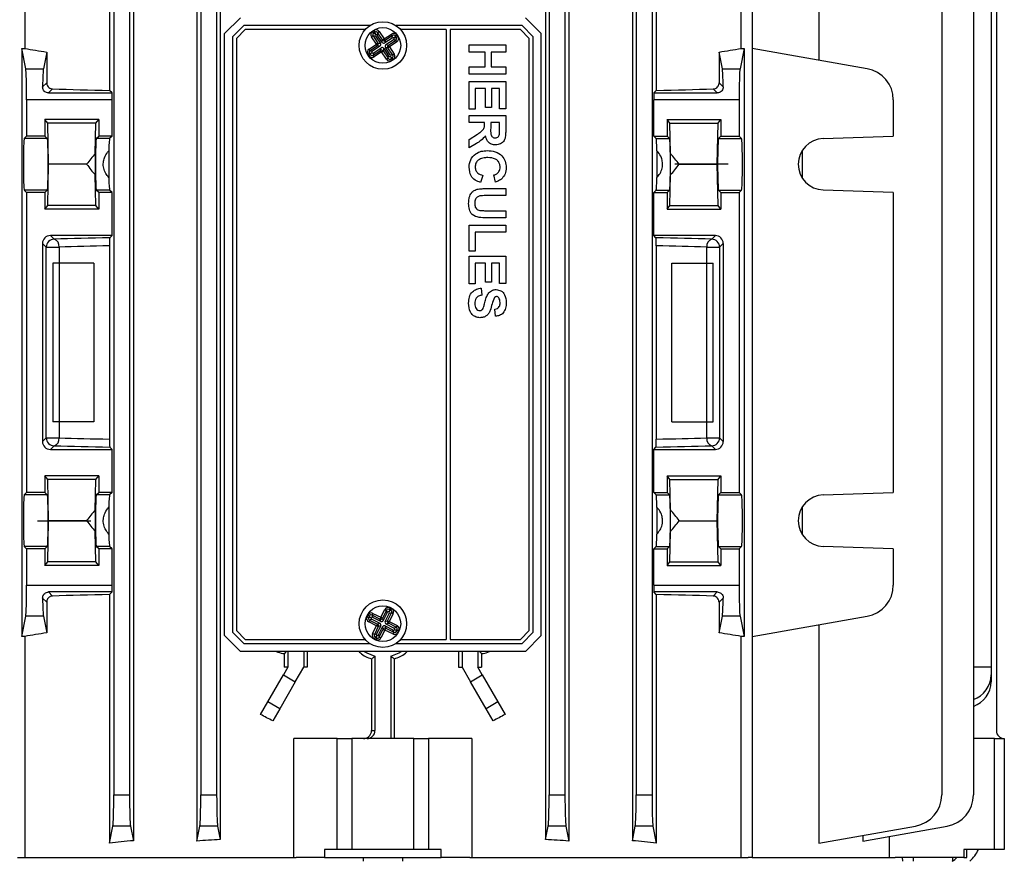
# Model space of a CAD drawing. Units: millimetres. Extents: x -814 to 492, y -492 to 492.
# Drawn here: x -18 to 106, y -417 to -311 of the extents above; entities that cross this region are included whole.
import ezdxf

# ---------------------------------------------------------------- set-up
doc = ezdxf.new("R2010")
doc.units = ezdxf.units.MM
doc.linetypes.add('CENTERX2', pattern=[20.32, 12.7, -2.54, 2.54, -2.54])

msp = doc.modelspace()

# ---------------------------------------------------------------- linework, layer by layer
at = {"color": 7, "linetype": 'Continuous', "lineweight": 25}
for p, q in [((-17.85, -285), (-17.85, -314.89)), ((72.64, -314.89), (72.64, -285)), ((74.06, -285), (74.06, -417)), ((-7.15, -286.79), (-7.15, -320.17)), ((-4.13, -287.1), (-4.13, -414.9)), ((3.9, -287.06), (3.9, -414.94)), ((6.84, -287.25), (6.84, -414.75)), ((47.94, -287.25), (47.94, -414.75)), ((50.88, -287.06), (50.88, -414.94)), ((58.91, -287.1), (58.91, -414.9)), ((61.93, -286.79), (61.93, -320.17)), ((82.46, -286.79), (82.46, -316.37)), ((-6.61, -292.88), (-6.61, -409.12)), ((-4.61, -292.88), (-4.61, -409.12)), ((4.39, -292.88), (4.39, -409.12)), ((6.39, -292.88), (6.39, -409.12)), ((48.39, -292.88), (48.39, -409.12)), ((50.39, -292.88), (50.39, -409.12)), ((59.39, -292.88), (59.39, -409.12)), ((61.39, -292.88), (61.39, -409.12)), ((97.98, -292.88), (97.98, -409.12)), ((101.99, -292.88), (101.99, -409.12)), ((104.89, -301), (104.89, -401)), ((104.25, -309), (104.25, -393)), ((9.39, -311), (7.39, -313)), ((9.81, -312), (8.39, -313.41)), ((25.73, -312), (9.81, -312)), ((44.98, -312), (29.05, -312)), ((46.39, -313.41), (44.98, -312)), ((47.39, -313), (45.39, -311)), ((7.39, -389), (7.39, -313)), ((8.39, -313.41), (8.39, -388.59)), ((10.01, -312.5), (8.89, -313.62)), ((25.16, -312.5), (10.01, -312.5)), ((26.15, -313.27), (25.95, -313.41)), ((26.57, -314.34), (25.95, -313.41)), ((26.08, -312.74), (26.27, -312.62)), ((26.22, -312.94), (26.08, -312.74)), ((26.15, -313.27), (26.77, -314.2)), ((26.45, -313.33), (26.15, -313.27)), ((26.4, -312.82), (26.22, -312.94)), ((26.22, -312.94), (26.37, -312.97)), ((26.4, -312.82), (26.27, -312.62)), ((26.37, -312.97), (26.4, -312.82)), ((26.37, -312.97), (26.44, -313.08)), ((26.45, -313.33), (27.08, -314.26)), ((26.73, -312.88), (26.67, -313.19)), ((27.3, -314.12), (26.67, -313.19)), ((26.73, -312.88), (26.94, -312.75)), ((27.36, -313.81), (26.73, -312.88)), ((26.94, -312.75), (27.56, -313.68)), ((27.56, -313.68), (28.48, -313.06)), ((28.62, -313.26), (27.69, -313.88)), ((28.62, -313.26), (28.48, -313.06)), ((28.56, -313.56), (28.62, -313.26)), ((28.95, -313.33), (28.92, -313.48)), ((29.15, -313.19), (28.95, -313.33)), ((29.07, -313.51), (28.95, -313.33)), ((29.28, -313.37), (29.07, -313.51)), ((29.15, -313.19), (29.28, -313.37)), ((35.39, -312.5), (29.63, -312.5)), ((35.39, -312.5), (35.39, -389.5)), ((44.77, -312.5), (35.89, -312.5)), ((35.89, -312.5), (35.89, -389.5)), ((45.89, -313.62), (44.77, -312.5)), ((46.39, -388.59), (46.39, -313.41)), ((47.39, -389), (47.39, -313)), ((8.89, -313.62), (8.89, -388.38)), ((25.64, -314.96), (26.57, -314.34)), ((26.71, -314.54), (25.78, -315.16)), ((27.01, -314.6), (26.08, -315.22)), ((26.77, -314.2), (26.57, -314.34)), ((26.71, -314.54), (26.57, -314.34)), ((27.01, -314.6), (26.71, -314.54)), ((26.77, -314.2), (27.08, -314.26)), ((27.3, -314.12), (27.36, -313.81)), ((27.36, -313.81), (27.56, -313.68)), ((27.69, -313.88), (27.56, -313.68)), ((28.56, -313.56), (27.63, -314.18)), ((27.69, -313.88), (27.63, -314.18)), ((27.78, -314.4), (28.71, -313.78)), ((27.78, -314.4), (28.08, -314.46)), ((28.21, -314.66), (28.01, -314.8)), ((28.08, -314.46), (29.01, -313.84)), ((28.21, -314.66), (28.08, -314.46)), ((29.14, -314.04), (28.21, -314.66)), ((28.21, -314.66), (28.83, -315.59)), ((29.01, -313.84), (28.71, -313.78)), ((28.92, -313.48), (28.81, -313.55)), ((28.92, -313.48), (29.07, -313.51)), ((29.14, -314.04), (29.01, -313.84)), ((38.28, -314.44), (42.91, -314.44)), ((38.28, -315.33), (38.28, -314.44)), ((42.91, -314.44), (42.91, -315.33)), ((45.89, -388.38), (45.89, -313.62)), ((-18.23, -314.89), (-18.23, -389.11)), ((-17.72, -317.44), (-18.23, -314.89)), ((-18.23, -314.89), (-17.85, -314.89)), ((-15.07, -315.33), (-15.49, -317.44)), ((-15.07, -315.33), (-15.07, -319.22)), ((25.71, -315.49), (25.51, -315.63)), ((25.63, -315.81), (25.51, -315.63)), ((25.83, -315.67), (25.63, -315.81)), ((25.78, -315.16), (25.64, -314.96)), ((25.71, -315.49), (25.83, -315.67)), ((25.86, -315.52), (25.71, -315.49)), ((25.78, -315.16), (26.08, -315.22)), ((25.83, -315.67), (25.86, -315.52)), ((25.97, -315.45), (25.86, -315.52)), ((26.17, -315.74), (27.1, -315.12)), ((26.23, -315.44), (26.17, -315.74)), ((26.3, -315.94), (26.17, -315.74)), ((26.23, -315.44), (27.16, -314.82)), ((27.23, -315.32), (26.3, -315.94)), ((27.1, -315.12), (27.16, -314.82)), ((27.23, -315.32), (27.1, -315.12)), ((27.23, -315.32), (27.43, -315.19)), ((27.85, -316.25), (27.23, -315.32)), ((27.49, -314.88), (27.43, -315.19)), ((27.43, -315.19), (28.05, -316.12)), ((27.49, -314.88), (28.11, -315.81)), ((28.01, -314.8), (27.71, -314.74)), ((28.33, -315.67), (27.71, -314.74)), ((28.63, -315.73), (28.01, -314.8)), ((28.05, -316.12), (28.11, -315.81)), ((28.33, -315.67), (28.63, -315.73)), ((28.34, -315.92), (28.42, -316.03)), ((28.83, -315.59), (28.63, -315.73)), ((40.3, -315.33), (38.28, -315.33)), ((40.3, -317.22), (40.3, -315.33)), ((42.91, -315.33), (41.07, -315.33)), ((41.07, -315.33), (41.07, -317.22)), ((69.86, -315.33), (69.86, -319.22)), ((70.28, -317.44), (69.86, -315.33)), ((73.01, -314.89), (72.51, -317.44)), ((72.64, -314.89), (73.01, -314.89)), ((73.01, -314.89), (73.01, -389.11)), ((88.56, -317.44), (74.06, -314.89)), ((27.85, -316.25), (28.05, -316.12)), ((28.42, -316.03), (28.39, -316.18)), ((28.39, -316.18), (28.57, -316.06)), ((28.52, -316.38), (28.39, -316.18)), ((28.57, -316.06), (28.42, -316.03)), ((28.7, -316.26), (28.52, -316.38)), ((28.7, -316.26), (28.57, -316.06)), ((-17.72, -317.44), (-15.49, -317.44)), ((38.28, -318.11), (38.28, -317.22)), ((38.28, -317.22), (40.3, -317.22)), ((42.91, -318.11), (38.28, -318.11)), ((41.07, -317.22), (42.91, -317.22)), ((42.91, -317.22), (42.91, -318.11)), ((70.28, -317.44), (72.51, -317.44)), ((-15.59, -319.74), (-15.07, -319.22)), ((38.28, -319.06), (42.91, -319.06)), ((38.28, -322.56), (38.28, -319.06)), ((42.91, -319.06), (42.91, -322.5)), ((69.86, -319.22), (70.38, -319.74)), ((-14.35, -319.99), (-14.85, -320.5)), ((-14.85, -320.5), (-6.82, -320.5)), ((-6.82, -320.5), (-7.15, -320.17)), ((40.36, -319.95), (39.05, -319.95)), ((39.05, -319.95), (39.05, -322.56)), ((40.36, -322.32), (40.36, -319.95)), ((42.14, -319.95), (41.13, -319.95)), ((41.13, -319.95), (41.13, -322.32)), ((42.14, -322.5), (42.14, -319.95)), ((61.61, -320.5), (61.93, -320.17)), ((61.61, -320.5), (69.64, -320.5)), ((69.64, -320.5), (69.13, -319.99)), ((-6.82, -321.38), (-17.61, -321.38)), ((-17.61, -321.38), (-17.61, -325.94)), ((-6.82, -325.94), (-6.82, -321.38)), ((61.61, -325.94), (61.61, -321.38)), ((72.39, -321.38), (61.61, -321.38)), ((72.39, -321.38), (72.39, -325.94)), ((91.87, -321.38), (91.87, -325.94)), ((39.05, -322.56), (38.28, -322.56)), ((38.28, -323.33), (42.91, -323.33)), ((38.28, -324.22), (38.28, -323.33)), ((41.13, -322.32), (40.36, -322.32)), ((42.91, -322.5), (42.14, -322.5)), ((42.91, -323.33), (42.91, -325.27)), ((-8.51, -323.84), (-15.31, -323.84)), ((-15.31, -323.84), (-15.31, -325.94)), ((-14.94, -324.3), (-15.31, -323.84)), ((-8.87, -324.3), (-14.94, -324.3)), ((-14.84, -329.5), (-14.94, -324.3)), ((-8.95, -328.15), (-8.87, -324.3)), ((-8.87, -324.3), (-8.51, -323.84)), ((-8.51, -323.84), (-8.51, -325.94)), ((40.24, -324.22), (38.28, -324.22)), ((40.24, -324.42), (40.24, -324.22)), ((42.14, -324.22), (41.01, -324.22)), ((41.01, -324.22), (41.01, -324.93)), ((42.14, -324.97), (42.14, -324.22)), ((63.29, -323.84), (70.09, -323.84)), ((63.29, -323.84), (63.29, -325.94)), ((63.66, -324.3), (63.29, -323.84)), ((63.74, -328.15), (63.66, -324.3)), ((63.66, -324.3), (69.73, -324.3)), ((69.62, -329.5), (69.73, -324.3)), ((69.73, -324.3), (70.09, -323.84)), ((70.09, -323.84), (70.09, -325.94)), ((38.28, -326.38), (39.33, -325.72)), ((-17.92, -326.25), (-17.61, -325.94)), ((-15, -326.25), (-17.92, -326.25)), ((-15.31, -325.94), (-17.61, -325.94)), ((-15, -326.25), (-15.31, -325.94)), ((-8.82, -326.25), (-8.51, -325.94)), ((-7.13, -326.25), (-8.82, -326.25)), ((-6.82, -325.94), (-8.51, -325.94)), ((-6.82, -325.94), (-7.13, -326.25)), ((38.28, -327.42), (38.28, -326.38)), ((39.2, -326.86), (38.28, -327.42)), ((61.61, -325.94), (61.92, -326.25)), ((61.61, -325.94), (63.29, -325.94)), ((61.92, -326.25), (63.6, -326.25)), ((63.6, -326.25), (63.29, -325.94)), ((69.78, -326.25), (70.09, -325.94)), ((69.78, -326.25), (72.7, -326.25)), ((70.09, -325.94), (72.39, -325.94)), ((72.39, -325.94), (72.7, -326.25)), ((83.01, -326.25), (91.87, -325.94)), ((-8.95, -328.15), (-8.95, -330.85)), ((-7.22, -327.81), (-7.22, -331.19)), ((62.01, -327.81), (62.01, -331.19)), ((63.74, -330.85), (63.74, -328.15)), ((80.34, -327.81), (80.34, -331.19)), ((-14.94, -334.7), (-14.84, -329.5)), ((-10.04, -329.5), (-14.84, -329.5)), ((64.82, -329.5), (69.62, -329.5)), ((69.73, -334.7), (69.62, -329.5)), ((-8.87, -334.7), (-8.95, -330.85)), ((41.6, -331.74), (41.42, -330.85)), ((63.66, -334.7), (63.74, -330.85)), ((40, -330.91), (39.71, -331.8)), ((-17.61, -333.06), (-17.92, -332.75)), ((-15, -332.75), (-17.92, -332.75)), ((-15.31, -333.06), (-17.61, -333.06)), ((-17.61, -333.06), (-17.61, -370.94)), ((-15.31, -333.06), (-15, -332.75)), ((-15.31, -333.06), (-15.31, -335.16)), ((-8.51, -333.06), (-8.82, -332.75)), ((-7.13, -332.75), (-8.82, -332.75)), ((-8.51, -333.06), (-8.51, -335.16)), ((-6.82, -333.06), (-8.51, -333.06)), ((-6.82, -333.06), (-7.13, -332.75)), ((-6.82, -338.5), (-6.82, -333.06)), ((40.45, -332.57), (42.91, -332.57)), ((42.91, -332.57), (42.91, -333.46)), ((61.61, -333.06), (61.92, -332.75)), ((61.61, -338.5), (61.61, -333.06)), ((61.61, -333.06), (63.29, -333.06)), ((61.92, -332.75), (63.6, -332.75)), ((63.29, -333.06), (63.6, -332.75)), ((63.29, -333.06), (63.29, -335.16)), ((70.09, -333.06), (69.78, -332.75)), ((69.78, -332.75), (72.7, -332.75)), ((70.09, -333.06), (70.09, -335.16)), ((70.09, -333.06), (72.39, -333.06)), ((72.7, -332.75), (72.39, -333.06)), ((72.39, -333.06), (72.39, -370.94)), ((91.87, -333.06), (83.01, -332.75)), ((91.87, -333.06), (91.87, -370.94)), ((42.91, -333.46), (40.4, -333.46)), ((-15.31, -335.16), (-14.94, -334.7)), ((-8.51, -335.16), (-15.31, -335.16)), ((-8.87, -334.7), (-14.94, -334.7)), ((-8.51, -335.16), (-8.87, -334.7)), ((40.34, -335.36), (42.91, -335.36)), ((42.91, -335.36), (42.91, -336.25)), ((63.29, -335.16), (63.66, -334.7)), ((63.29, -335.16), (70.09, -335.16)), ((63.66, -334.7), (69.73, -334.7)), ((70.09, -335.16), (69.73, -334.7)), ((42.91, -336.25), (40.49, -336.25)), ((38.28, -337.2), (42.91, -337.2)), ((38.28, -340.46), (38.28, -337.2)), ((42.91, -338.09), (39.05, -338.09)), ((39.05, -338.09), (39.05, -340.46)), ((42.91, -337.2), (42.91, -338.09)), ((-15.61, -339.5), (-15.61, -364.5)), ((-15.15, -339.96), (-15.61, -339.5)), ((-6.82, -338.5), (-14.61, -338.5)), ((-14.61, -338.5), (-14.15, -338.96)), ((-7.11, -338.79), (-6.82, -338.5)), ((61.89, -338.79), (61.61, -338.5)), ((69.39, -338.5), (61.61, -338.5)), ((68.93, -338.96), (69.39, -338.5)), ((70.39, -339.5), (69.93, -339.96)), ((70.39, -339.5), (70.39, -364.5)), ((-15.15, -364.04), (-15.15, -339.96)), ((-15.15, -339.96), (-13.52, -339.96)), ((-13.52, -339.96), (-13.52, -364.04)), ((-7.15, -339.8), (-7.15, -364.2)), ((39.05, -340.46), (38.28, -340.46)), ((61.93, -339.8), (61.93, -364.2)), ((68.3, -364.04), (68.3, -339.96)), ((68.3, -339.96), (69.93, -339.96)), ((69.93, -339.96), (69.93, -364.04)), ((38.28, -341.11), (42.91, -341.11)), ((38.28, -344.6), (38.28, -341.11)), ((39.05, -342), (39.05, -344.6)), ((40.36, -342), (39.05, -342)), ((40.36, -344.37), (40.36, -342)), ((42.14, -342), (41.13, -342)), ((41.13, -342), (41.13, -344.37)), ((42.14, -344.55), (42.14, -342)), ((42.91, -341.11), (42.91, -344.55)), ((41.13, -344.37), (40.36, -344.37)), ((39.05, -344.6), (38.28, -344.6)), ((39.82, -345.14), (39.88, -346.03)), ((42.91, -344.55), (42.14, -344.55)), ((41.6, -348.69), (41.54, -347.81)), ((-15.61, -364.5), (-15.15, -364.04)), ((-15.15, -364.04), (-13.52, -364.04)), ((68.3, -364.04), (69.93, -364.04)), ((69.93, -364.04), (70.39, -364.5)), ((-14.15, -365.04), (-14.61, -365.5)), ((-14.61, -365.5), (-6.82, -365.5)), ((-6.82, -365.5), (-7.11, -365.21)), ((-6.82, -370.94), (-6.82, -365.5)), ((61.61, -365.5), (61.89, -365.21)), ((61.61, -370.94), (61.61, -365.5)), ((61.61, -365.5), (69.39, -365.5)), ((69.39, -365.5), (68.93, -365.04)), ((-8.51, -368.84), (-15.31, -368.84)), ((-15.31, -368.84), (-15.31, -370.94)), ((-14.94, -369.3), (-15.31, -368.84)), ((-14.84, -374.5), (-14.94, -369.3)), ((-8.87, -369.3), (-14.94, -369.3)), ((-8.95, -373.15), (-8.87, -369.3)), ((-8.87, -369.3), (-8.51, -368.84)), ((-8.51, -368.84), (-8.51, -370.94)), ((63.29, -368.84), (70.09, -368.84)), ((63.29, -368.84), (63.29, -370.94)), ((63.66, -369.3), (63.29, -368.84)), ((63.74, -373.15), (63.66, -369.3)), ((63.66, -369.3), (69.73, -369.3)), ((69.62, -374.5), (69.73, -369.3)), ((69.73, -369.3), (70.09, -368.84)), ((70.09, -368.84), (70.09, -370.94)), ((-17.92, -371.25), (-17.61, -370.94)), ((-15, -371.25), (-17.92, -371.25)), ((-15.31, -370.94), (-17.61, -370.94)), ((-15, -371.25), (-15.31, -370.94)), ((-8.82, -371.25), (-8.51, -370.94)), ((-7.13, -371.25), (-8.82, -371.25)), ((-6.82, -370.94), (-8.51, -370.94)), ((-6.82, -370.94), (-7.13, -371.25)), ((61.61, -370.94), (61.92, -371.25)), ((61.61, -370.94), (63.29, -370.94)), ((61.92, -371.25), (63.6, -371.25)), ((63.6, -371.25), (63.29, -370.94)), ((69.78, -371.25), (70.09, -370.94)), ((69.78, -371.25), (72.7, -371.25)), ((70.09, -370.94), (72.39, -370.94)), ((72.39, -370.94), (72.7, -371.25)), ((83.01, -371.25), (91.87, -370.94)), ((-8.95, -373.15), (-8.95, -375.85)), ((-7.22, -372.81), (-7.22, -376.19)), ((62.01, -372.81), (62.01, -376.19)), ((63.74, -375.85), (63.74, -373.15)), ((80.34, -372.81), (80.34, -376.19)), ((-14.94, -379.7), (-14.84, -374.5)), ((-10.04, -374.5), (-14.84, -374.5)), ((64.82, -374.5), (69.62, -374.5)), ((69.73, -379.7), (69.62, -374.5)), ((-8.87, -379.7), (-8.95, -375.85)), ((63.66, -379.7), (63.74, -375.85)), ((-17.61, -378.06), (-17.92, -377.75)), ((-15, -377.75), (-17.92, -377.75)), ((-15.31, -378.06), (-17.61, -378.06)), ((-17.61, -378.06), (-17.61, -382.62)), ((-15.31, -378.06), (-15, -377.75)), ((-15.31, -378.06), (-15.31, -380.16)), ((-8.51, -378.06), (-8.82, -377.75)), ((-7.13, -377.75), (-8.82, -377.75)), ((-8.51, -378.06), (-8.51, -380.16)), ((-6.82, -378.06), (-8.51, -378.06)), ((-6.82, -378.06), (-7.13, -377.75)), ((-6.82, -382.62), (-6.82, -378.06)), ((61.61, -378.06), (61.92, -377.75)), ((61.61, -382.62), (61.61, -378.06)), ((61.61, -378.06), (63.29, -378.06)), ((61.92, -377.75), (63.6, -377.75)), ((63.29, -378.06), (63.6, -377.75)), ((63.29, -378.06), (63.29, -380.16)), ((70.09, -378.06), (69.78, -377.75)), ((69.78, -377.75), (72.7, -377.75)), ((70.09, -378.06), (70.09, -380.16)), ((70.09, -378.06), (72.39, -378.06)), ((72.7, -377.75), (72.39, -378.06)), ((72.39, -378.06), (72.39, -382.62)), ((91.87, -378.06), (83.01, -377.75)), ((91.87, -378.06), (91.87, -382.62)), ((-15.31, -380.16), (-14.94, -379.7)), ((-8.51, -380.16), (-15.31, -380.16)), ((-8.87, -379.7), (-14.94, -379.7)), ((-8.51, -380.16), (-8.87, -379.7)), ((63.29, -380.16), (63.66, -379.7)), ((63.29, -380.16), (70.09, -380.16)), ((63.66, -379.7), (69.73, -379.7)), ((70.09, -380.16), (69.73, -379.7)), ((-17.61, -382.62), (-6.82, -382.62)), ((61.61, -382.62), (72.39, -382.62)), ((-15.07, -384.78), (-15.59, -384.26)), ((-6.82, -383.5), (-14.85, -383.5)), ((-14.85, -383.5), (-14.35, -384.01)), ((-7.15, -383.83), (-6.82, -383.5)), ((-7.15, -383.83), (-7.15, -415.21)), ((61.93, -383.83), (61.61, -383.5)), ((69.64, -383.5), (61.61, -383.5)), ((61.93, -383.83), (61.93, -415.21)), ((69.13, -384.01), (69.64, -383.5)), ((70.38, -384.26), (69.86, -384.78)), ((-15.07, -384.78), (-15.07, -388.67)), ((28.29, -385.5), (28.18, -385.71)), ((28.29, -385.5), (28.48, -385.59)), ((69.86, -384.78), (69.86, -388.67)), ((-18.23, -389.11), (-17.72, -386.56)), ((-15.49, -386.56), (-17.72, -386.56)), ((-15.49, -386.56), (-15.07, -388.67)), ((25.39, -386.61), (25.49, -386.41)), ((25.39, -386.61), (25.6, -386.72)), ((25.49, -386.41), (25.7, -386.52)), ((25.7, -386.52), (25.6, -386.72)), ((25.6, -386.72), (25.75, -386.67)), ((25.75, -386.67), (25.7, -386.52)), ((25.75, -386.67), (25.87, -386.73)), ((26.14, -386.2), (26.03, -386.42)), ((27.02, -386.92), (26.03, -386.42)), ((26.03, -386.42), (26.12, -386.71)), ((27.12, -387.21), (26.12, -386.71)), ((26.14, -386.2), (27.13, -386.7)), ((27.13, -386.7), (27.02, -386.92)), ((27.13, -386.7), (27.64, -385.71)), ((27.13, -386.7), (27.35, -386.81)), ((27.85, -385.82), (27.35, -386.81)), ((27.35, -386.81), (27.44, -387.11)), ((27.95, -386.11), (27.44, -387.11)), ((27.64, -385.71), (27.85, -385.82)), ((27.68, -387.23), (28.18, -386.23)), ((27.95, -386.11), (27.85, -385.82)), ((27.97, -387.13), (28.48, -386.13)), ((28.16, -385.98), (28.22, -385.86)), ((28.37, -385.81), (28.18, -385.71)), ((28.18, -385.71), (28.22, -385.86)), ((28.48, -386.13), (28.18, -386.23)), ((28.69, -386.24), (28.19, -387.24)), ((28.22, -385.86), (28.37, -385.81)), ((28.48, -385.59), (28.37, -385.81)), ((28.69, -386.24), (28.48, -386.13)), ((69.86, -388.67), (70.28, -386.56)), ((72.51, -386.56), (70.28, -386.56)), ((72.51, -386.56), (73.01, -389.11)), ((74.06, -389.11), (88.56, -386.56)), ((25.71, -387.04), (25.6, -387.26)), ((26.6, -387.76), (25.6, -387.26)), ((26, -386.94), (25.71, -387.04)), ((25.71, -387.04), (26.71, -387.55)), ((26, -386.94), (27, -387.45)), ((26.09, -388.76), (26.6, -387.76)), ((26.81, -387.87), (26.31, -388.87)), ((26.71, -387.55), (26.6, -387.76)), ((26.81, -387.87), (26.6, -387.76)), ((27.11, -387.77), (26.6, -388.77)), ((26.71, -387.55), (27, -387.45)), ((27.11, -387.77), (26.81, -387.87)), ((26.84, -388.89), (27.34, -387.89)), ((27.12, -387.21), (27.02, -386.92)), ((27.44, -388.19), (27.34, -387.89)), ((27.67, -387.79), (27.76, -388.08)), ((27.67, -387.79), (28.66, -388.29)), ((27.68, -387.23), (27.97, -387.13)), ((28.08, -387.45), (27.79, -387.55)), ((28.78, -388.06), (27.79, -387.55)), ((28.19, -387.24), (27.97, -387.13)), ((28.19, -387.24), (28.08, -387.45)), ((29.08, -387.96), (28.08, -387.45)), ((28.19, -387.24), (29.18, -387.74)), ((28.78, -388.06), (29.08, -387.96)), ((29.18, -387.74), (29.08, -387.96)), ((82.46, -387.63), (82.46, -415.21)), ((-17.85, -389.11), (-18.23, -389.11)), ((-17.85, -389.11), (-17.85, -417)), ((7.39, -389), (9.39, -391)), ((8.39, -388.59), (9.81, -390)), ((8.89, -388.38), (10.01, -389.5)), ((26.31, -388.87), (26.09, -388.76)), ((26.31, -388.87), (26.6, -388.77)), ((26.41, -389.19), (26.31, -389.41)), ((26.56, -389.14), (26.41, -389.19)), ((26.41, -389.19), (26.61, -389.29)), ((26.61, -389.29), (26.5, -389.5)), ((26.56, -389.14), (26.62, -389.02)), ((26.61, -389.29), (26.56, -389.14)), ((26.84, -388.89), (26.93, -389.18)), ((26.93, -389.18), (27.44, -388.19)), ((26.93, -389.18), (27.15, -389.29)), ((27.65, -388.3), (27.15, -389.29)), ((27.44, -388.19), (27.65, -388.3)), ((27.76, -388.08), (27.65, -388.3)), ((28.65, -388.8), (27.65, -388.3)), ((27.76, -388.08), (28.76, -388.58)), ((28.76, -388.58), (28.65, -388.8)), ((28.76, -388.58), (28.66, -388.29)), ((28.92, -388.27), (29.04, -388.33)), ((29.18, -388.28), (29.04, -388.33)), ((29.04, -388.33), (29.08, -388.48)), ((29.08, -388.48), (29.18, -388.28)), ((29.08, -388.48), (29.3, -388.59)), ((29.18, -388.28), (29.4, -388.39)), ((29.4, -388.39), (29.3, -388.59)), ((44.77, -389.5), (45.89, -388.38)), ((44.98, -390), (46.39, -388.59)), ((45.39, -391), (47.39, -389)), ((72.64, -417), (72.64, -389.11)), ((73.01, -389.11), (72.64, -389.11)), ((9.81, -390), (25.73, -390)), ((10.01, -389.5), (25.16, -389.5)), ((26.5, -389.5), (26.31, -389.41)), ((29.05, -390), (44.98, -390)), ((29.63, -389.5), (35.39, -389.5)), ((35.89, -389.5), (44.77, -389.5)), ((45.39, -391), (9.39, -391)), ((14.94, -391.27), (15.08, -391.13)), ((14.94, -391.27), (14.94, -393)), ((15.08, -391.13), (15.21, -391)), ((15.39, -391), (15.39, -393)), ((17.39, -391), (17.39, -393)), ((17.83, -391), (17.83, -393)), ((26.39, -391.61), (26.39, -401)), ((28.39, -391.61), (28.39, -402)), ((36.95, -391), (36.95, -393)), ((37.39, -391), (37.39, -393)), ((39.39, -391), (39.39, -393)), ((39.71, -391.13), (39.58, -391)), ((39.85, -391.27), (39.71, -391.13)), ((39.85, -391.27), (39.85, -393)), ((15.39, -393), (14.83, -393.97)), ((15.39, -393), (14.94, -393)), ((16.33, -394.83), (17.39, -393)), ((17.83, -393), (17.39, -393)), ((25.96, -391.94), (25.96, -401)), ((28.83, -391.94), (28.83, -402)), ((36.95, -393), (37.39, -393)), ((37.39, -393), (38.45, -394.83)), ((39.95, -393.97), (39.39, -393)), ((39.39, -393), (39.85, -393)), ((104.25, -393), (101.99, -393)), ((104.25, -393), (104.25, -393.97)), ((12.86, -397.38), (14.83, -393.97)), ((14.83, -393.97), (16.33, -394.83)), ((38.45, -394.83), (39.95, -393.97)), ((39.95, -393.97), (41.92, -397.38)), ((104.25, -393.97), (104.25, -394.83)), ((16.33, -394.83), (14.36, -398.24)), ((40.42, -398.24), (38.45, -394.83)), ((11.95, -398.97), (12.86, -397.38)), ((14.36, -398.24), (12.86, -397.38)), ((41.92, -397.38), (40.42, -398.24)), ((41.92, -397.38), (42.84, -398.97)), ((14.36, -398.24), (13.48, -399.78)), ((41.31, -399.78), (40.42, -398.24)), ((25.96, -401), (26.39, -401)), ((16.14, -417), (16.14, -402)), ((21.63, -402), (16.14, -402)), ((21.63, -416), (21.63, -402)), ((21.63, -402), (23.48, -402)), ((23.48, -402), (23.48, -416)), ((31.31, -402), (23.48, -402)), ((31.31, -416), (31.31, -402)), ((31.31, -402), (33.15, -402)), ((33.15, -402), (33.15, -416)), ((38.64, -402), (33.15, -402)), ((38.64, -402), (38.64, -417)), ((104.66, -402), (101.99, -402)), ((104.66, -416), (104.66, -402)), ((104.66, -402), (105.89, -402)), ((105.89, -402), (105.89, -416)), ((-6.61, -409.12), (-4.61, -409.12)), ((4.39, -409.12), (6.39, -409.12)), ((48.39, -409.12), (50.39, -409.12)), ((59.39, -409.12), (61.39, -409.12)), ((-7.15, -415.21), (-6.72, -413.06)), ((-4.49, -413.06), (-6.72, -413.06)), ((-4.49, -413.06), (-4.13, -414.9)), ((3.9, -414.94), (4.28, -413.06)), ((6.51, -413.06), (4.28, -413.06)), ((6.51, -413.06), (6.84, -414.75)), ((47.94, -414.75), (48.28, -413.06)), ((50.51, -413.06), (48.28, -413.06)), ((50.51, -413.06), (50.88, -414.94)), ((58.91, -414.9), (59.28, -413.06)), ((61.51, -413.06), (59.28, -413.06)), ((61.51, -413.06), (61.93, -415.21)), ((82.46, -415.21), (94.67, -413.06)), ((88, -414.94), (98.69, -413.06)), ((88, -414.23), (88, -414.94)), ((91.41, -417), (91.41, -414.34)), ((20.02, -416), (20.02, -417)), ((21.63, -416), (20.02, -416)), ((23.48, -416), (21.63, -416)), ((31.31, -416), (23.48, -416)), ((33.15, -416), (31.31, -416)), ((34.76, -416), (33.15, -416)), ((34.76, -417), (34.76, -416)), ((104.66, -416), (100.77, -416)), ((100.77, -416), (100.77, -417)), ((101.14, -417), (101.14, -416)), ((105.89, -416), (104.66, -416)), ((-18.75, -417), (16.43, -417)), ((20.02, -417), (16.43, -417)), ((20.02, -417), (34.76, -417)), ((24.89, -417), (24.89, -417.5)), ((29.89, -417.5), (29.89, -417)), ((38.36, -417), (34.76, -417)), ((38.36, -417), (73.54, -417)), ((74.06, -417), (73.54, -417)), ((74.06, -417), (92.1, -417)), ((100.77, -417), (92.1, -417)), ((93.07, -417.5), (93.02, -417)), ((94.39, -417), (94.39, -417.5)), ((99.39, -417.5), (99.39, -417)), ((100.77, -417), (101.14, -417))]:
    msp.add_line(p, q, dxfattribs=at)
at = {"color": 7, "linetype": 'CENTERX2'}
for p, q in [((71.02, -329.5), (64.29, -329.5)), ((-16.24, -374.5), (-9.5, -374.5))]:
    msp.add_line(p, q, dxfattribs=at)
at = {"color": 7, "linetype": 'Continuous'}
for p, q in [((-9.12, -342), (-14.32, -342)), ((-14.32, -342), (-14.32, -362)), ((-9.12, -342), (-9.12, -362)), ((63.9, -362), (63.9, -342)), ((63.9, -342), (69.1, -342)), ((69.1, -362), (69.1, -342)), ((-9.12, -362), (-14.32, -362)), ((63.9, -362), (69.1, -362))]:
    msp.add_line(p, q, dxfattribs=at)
at = {"color": 8, "linetype": 'Continuous', "lineweight": 25}
for p, q in [((15.08, -391), (15.08, -391.13)), ((39.71, -391), (39.71, -391.13))]:
    msp.add_line(p, q, dxfattribs=at)
at = {"color": 7, "linetype": 'Continuous', "lineweight": 25, "flags": 128}
for points in [[(25.02, -391), (25.35, -391.2), (26.39, -391.61)], [(28.39, -391.61), (29.44, -391.2), (29.76, -391)]]:
    msp.add_lwpolyline(points, dxfattribs=at)
at = {"color": 7, "linetype": 'Continuous', "lineweight": 25}
for centre, radius in [((27.39, -314.5), 3), ((27.39, -314.5), 2.25), ((27.39, -387.5), 3), ((27.39, -387.5), 2.25)]:
    msp.add_circle(centre, radius, dxfattribs=at)
for centre, radius, start, end in [((26.54, -314.33), 0.262, 308.1404, 29.3988), ((27.56, -313.65), 0.262, 218.1404, 299.3988), ((28.24, -314.67), 0.262, 128.1404, 209.3988), ((27.22, -315.35), 0.262, 38.1404, 119.3988), ((87.87, -321.38), 4, 0, 80), ((83.12, -329.5), 3.25, 92, 268), ((-14.14, -339.96), 1, 90.0817, 179.9183), ((-14.42, -339.83), 0.914, 351.9395, 72.4627), ((69.21, -339.83), 0.914, 107.5373, 188.0605), ((68.93, -339.96), 1, 0.0817, 89.9183), ((-14.14, -364.04), 1, 180.0817, 269.9183), ((-14.42, -364.17), 0.914, 287.5373, 8.0605), ((69.21, -364.17), 0.914, 171.9395, 252.4627), ((68.93, -364.04), 1, 270.0817, 359.9183), ((83.12, -374.5), 3.25, 92, 268), ((87.87, -382.62), 4, 280, 0), ((27.12, -386.68), 0.262, 247.5199, 328.7783), ((26.57, -387.77), 0.262, 337.5199, 58.7783), ((27.66, -388.32), 0.262, 67.5199, 148.7783), ((28.22, -387.23), 0.262, 157.5199, 238.7783), ((100.8, -393.85), 3.45, 290.314, 357.978), ((100.73, -394.66), 3.52, 291.0442, 357.2478), ((105.89, -401), 1, 180, 270), ((93.98, -409.12), 4, 280, 0), ((97.99, -409.12), 4, 280, 0)]:
    msp.add_arc(centre, radius, start, end, dxfattribs=at)
for centre, major_axis, ratio, start_param, end_param in [((26.4, -313.15), (0.524, -0.104), 0.935113, 2.389713, 3.893472), ((26.4, -313.15), (0.295, -0.059), 0.830796, 2.389713, 3.893472), ((26.52, -313.07), (-0.104, -0.524), 0.935113, 2.389713, 3.893472), ((26.52, -313.07), (0.059, 0.295), 0.830796, 5.531306, 7.035065), ((26.68, -313.2), (0.262, -0.052), 0.935113, 2.83453, 3.893472), ((26.47, -313.35), (-0.052, -0.262), 0.935113, 2.389713, 3.448655), ((28.74, -313.51), (-0.104, -0.524), 0.935113, 2.389713, 3.893472), ((28.74, -313.51), (0.059, 0.295), 0.830796, 5.531306, 7.035065), ((28.83, -313.63), (-0.524, 0.104), 0.935113, 2.389713, 3.893472), ((26.85, -314.39), (-0.262, 0.052), 0.935113, 2.389713, 3.893472), ((27.5, -313.96), (0.052, 0.262), 0.935113, 2.389713, 3.893472), ((27.94, -314.61), (0.262, -0.052), 0.935113, 2.389713, 3.893472), ((28.69, -313.79), (-0.052, -0.262), 0.935113, 2.83453, 3.893472), ((28.55, -313.58), (-0.262, 0.052), 0.935113, 2.389713, 3.448655), ((28.83, -313.63), (0.295, -0.059), 0.830796, 5.531306, 7.035065), ((27.39, -306.66), (65, 0), 0.176327, 3.942496, 4.000406), ((25.96, -315.37), (0.524, -0.104), 0.935113, 2.389713, 3.893472), ((25.96, -315.37), (0.295, -0.059), 0.830796, 2.389713, 3.893472), ((26.04, -315.49), (0.104, 0.524), 0.935113, 2.389713, 3.893472), ((26.04, -315.49), (0.059, 0.295), 0.830796, 2.389713, 3.893472), ((26.24, -315.42), (0.262, -0.052), 0.935113, 2.389713, 3.448655), ((26.1, -315.21), (0.052, 0.262), 0.935113, 2.83453, 3.893472), ((27.29, -315.04), (-0.052, -0.262), 0.935113, 2.389713, 3.893472), ((28.32, -315.65), (0.052, 0.262), 0.935113, 2.389713, 3.448655), ((28.11, -315.8), (-0.262, 0.052), 0.935113, 2.83453, 3.893472), ((28.39, -315.85), (0.295, -0.059), 0.830796, 5.531306, 7.035065), ((28.39, -315.85), (-0.524, 0.104), 0.935113, 2.389713, 3.893472), ((27.39, -306.66), (65, 0), 0.176327, 5.424372, 5.482282), ((28.26, -315.93), (0.104, 0.524), 0.935113, 2.389713, 3.893472), ((28.26, -315.93), (0.059, 0.295), 0.830796, 2.389713, 3.893472), ((-17.75, -321.38), (0, 4), 0.034921, 4.712389, 6.108652), ((-15.47, -321.38), (0, 4), 0.034921, 0.174533, 1.147016), ((70.25, -321.38), (0, 4), 0.034921, 5.136169, 6.108652), ((72.53, -321.38), (0, 4), 0.034921, 0.174533, 1.570796), ((27.39, -318.25), (65, 0), 0.034921, 4.015106, 4.152117), ((-6.96, -321.38), (0, 4), 0.034921, 4.712389, 4.935847), ((61.75, -321.38), (0, 4), 0.034921, 1.347339, 1.570796), ((27.39, -318.25), (65, 0), 0.034921, 5.272661, 5.409672), ((-17.91, -329.5), (0, 3.25), 0.034921, 0.034907, 3.106686), ((-15, -329.5), (0, 3.25), 0.034921, 3.176499, 6.248279), ((-8.81, -329.5), (0, 3.25), 0.034921, 0.034907, 3.106686), ((-7.13, -329.5), (0, 3.25), 0.034921, 0.034907, 1.024752), ((61.91, -329.5), (0, 3.25), 0.034921, 5.258434, 6.248279), ((63.6, -329.5), (0, 3.25), 0.034921, 3.176499, 6.248279), ((69.79, -329.5), (0, 3.25), 0.034921, 0.034907, 3.106686), ((72.7, -329.5), (0, 3.25), 0.034921, 3.176499, 6.248279), ((27.39, -417.83), (0, 109.57), 0.57735, 0.611998, 0.633112), ((27.39, -417.83), (0, 109.57), 0.57735, 5.650074, 5.671187), ((27.39, -241.17), (0, 109.57), 0.57735, 2.508481, 2.529594), ((27.39, -241.17), (0, 109.57), 0.57735, 3.753591, 3.774704), ((-7.13, -329.5), (0, 3.25), 0.034921, 2.116841, 3.106686), ((61.91, -329.5), (0, 3.25), 0.034921, 3.176499, 4.166344), ((-14.61, -339.5), (0.708, -0.708), 0.998783, 2.356803, 3.926382), ((27.39, -340.75), (66, 0), 0.034921, 2.120867, 2.251547), ((27.39, -340.75), (66, 0), 0.034921, 0.890046, 1.020726), ((69.39, -339.5), (0.708, 0.708), 0.998783, 5.498396, 7.067974), ((27.39, -341.75), (65, 0), 0.035458, 2.131068, 2.251547), ((27.39, -341.75), (65, 0), 0.035458, 0.890046, 1.010525), ((27.39, -362.25), (65, 0), 0.035458, 4.031638, 4.152117), ((27.39, -362.25), (65, 0), 0.035458, 5.272661, 5.39314), ((-14.61, -364.5), (-0.708, -0.708), 0.998783, 5.498396, 7.067974), ((27.39, -363.25), (66, 0), 0.034921, 4.031638, 4.162319), ((27.39, -363.25), (66, 0), 0.034921, 5.262459, 5.39314), ((69.39, -364.5), (-0.708, 0.708), 0.998783, 2.356803, 3.926382), ((-17.91, -374.5), (0, 3.25), 0.034921, 0.034907, 3.106686), ((-15, -374.5), (0, 3.25), 0.034921, 3.176499, 6.248279), ((-8.81, -374.5), (0, 3.25), 0.034921, 0.034907, 3.106686), ((-7.13, -374.5), (0, 3.25), 0.034921, 0.034907, 1.024752), ((61.91, -374.5), (0, 3.25), 0.034921, 5.258434, 6.248279), ((63.6, -374.5), (0, 3.25), 0.034921, 3.176499, 6.248279), ((69.79, -374.5), (0, 3.25), 0.034921, 0.034907, 3.106686), ((72.7, -374.5), (0, 3.25), 0.034921, 3.176499, 6.248279), ((27.39, -462.83), (0, 109.57), 0.57735, 0.611998, 0.633112), ((27.39, -462.83), (0, 109.57), 0.57735, 5.650074, 5.671187), ((27.39, -286.17), (0, 109.57), 0.57735, 2.508481, 2.529594), ((27.39, -286.17), (0, 109.57), 0.57735, 3.753591, 3.774704), ((-7.13, -374.5), (0, 3.25), 0.034921, 2.116841, 3.106686), ((61.91, -374.5), (0, 3.25), 0.034921, 3.176499, 4.166344), ((-17.75, -382.62), (0, 4), 0.034921, 3.316126, 4.712389), ((-6.96, -382.62), (0, 4), 0.034921, 4.488931, 4.712389), ((61.75, -382.62), (0, 4), 0.034921, 1.570796, 1.794254), ((72.53, -382.62), (0, 4), 0.034921, 1.570796, 2.96706), ((-15.47, -382.62), (0, 4), 0.034921, 1.994577, 2.96706), ((27.39, -385.75), (65, 0), 0.034921, 2.131068, 2.268079), ((27.39, -385.75), (65, 0), 0.034921, 0.873513, 1.010525), ((70.25, -382.62), (0, 4), 0.034921, 3.316126, 4.288609), ((28.08, -385.97), (0.167, -0.508), 0.935113, 2.389713, 3.893472), ((25.87, -386.81), (0.508, 0.167), 0.935113, 2.389713, 3.893472), ((25.93, -386.68), (0.167, -0.508), 0.935113, 2.389713, 3.893472), ((25.87, -386.81), (0.286, 0.094), 0.830796, 2.389713, 3.893472), ((25.93, -386.68), (-0.094, 0.286), 0.830796, 5.531306, 7.035065), ((26.02, -386.95), (0.083, -0.254), 0.935113, 2.389713, 3.448655), ((26.14, -386.72), (0.254, 0.083), 0.935113, 2.83453, 3.893472), ((28.08, -385.97), (-0.094, 0.286), 0.830796, 5.531306, 7.035065), ((28.17, -386.24), (0.083, -0.254), 0.935113, 2.83453, 3.893472), ((27.95, -386.13), (-0.254, -0.083), 0.935113, 2.389713, 3.448655), ((28.22, -386.04), (0.286, 0.094), 0.830796, 5.531306, 7.035065), ((28.22, -386.04), (-0.508, -0.167), 0.935113, 2.389713, 3.893472), ((26.87, -387.67), (-0.254, -0.083), 0.935113, 2.389713, 3.893472), ((27.22, -386.97), (-0.083, 0.254), 0.935113, 2.389713, 3.893472), ((27.57, -388.03), (0.083, -0.254), 0.935113, 2.389713, 3.893472), ((27.92, -387.33), (0.254, 0.083), 0.935113, 2.389713, 3.893472), ((28.65, -388.28), (-0.254, -0.083), 0.935113, 2.83453, 3.893472), ((28.92, -388.19), (0.286, 0.094), 0.830796, 5.531306, 7.035065), ((28.92, -388.19), (-0.508, -0.167), 0.935113, 2.389713, 3.893472), ((27.39, -397.34), (65, 0), 0.176327, 2.282779, 2.340689), ((26.57, -388.96), (0.508, 0.167), 0.935113, 2.389713, 3.893472), ((26.57, -388.96), (0.286, 0.094), 0.830796, 2.389713, 3.893472), ((26.7, -389.03), (-0.167, 0.508), 0.935113, 2.389713, 3.893472), ((26.84, -388.87), (0.254, 0.083), 0.935113, 2.389713, 3.448655), ((26.7, -389.03), (-0.094, 0.286), 0.830796, 2.389713, 3.893472), ((26.61, -388.76), (-0.083, 0.254), 0.935113, 2.83453, 3.893472), ((28.85, -388.32), (-0.167, 0.508), 0.935113, 2.389713, 3.893472), ((28.76, -388.05), (-0.083, 0.254), 0.935113, 2.389713, 3.448655), ((28.85, -388.32), (-0.094, 0.286), 0.830796, 2.389713, 3.893472), ((27.39, -397.34), (65, 0), 0.176327, 0.800904, 0.858813), ((27.39, -420.74), (64.74, -38.57), 0.151498, 1.876543, 1.900727), ((27.39, -420.74), (64.74, 38.57), 0.151498, 1.240866, 1.26505), ((25.39, -401), (1, 0), 0.999391, 4.712389, 6.283185), ((-6.75, -409.12), (0, 4), 0.034921, 3.316126, 4.712389), ((-4.47, -409.12), (0, 4), 0.034921, 1.570796, 2.96706), ((4.25, -409.12), (0, 4), 0.034921, 3.316126, 4.712389), ((6.53, -409.12), (0, 4), 0.034921, 1.570796, 2.96706), ((48.25, -409.12), (0, 4), 0.034921, 3.316126, 4.712389), ((50.53, -409.12), (0, 4), 0.034921, 1.570796, 2.96706), ((59.25, -409.12), (0, 4), 0.034921, 3.316126, 4.712389), ((61.53, -409.12), (0, 4), 0.034921, 1.570796, 2.96706), ((27.39, -424.92), (65, 0), 0.176327, 2.077075, 2.131068), ((27.39, -425.63), (65, 0), 0.176327, 1.892442, 1.940526), ((27.39, -425.63), (65, 0), 0.176327, 1.201066, 1.249151), ((27.39, -424.92), (65, 0), 0.176327, 1.010525, 1.064517), ((98.04, -413.89), (-4.85, 1.38), 0.991946, 2.614926, 2.985804), ((96.4, -413.42), (4.56, -2.1), 0.99601, 5.763321, 5.919512)]:
    msp.add_ellipse(centre, major_axis=major_axis, ratio=ratio, start_param=start_param, end_param=end_param, dxfattribs=at)
for points, knots in [([(-15.07, -319.22), (-15.07, -319.29), (-15.06, -319.43), (-14.96, -319.64), (-14.79, -319.84), (-14.57, -319.96), (-14.41, -319.98), (-14.35, -319.99)], [0, 0, 0, 0, 0.16029, 0.319932, 0.534153, 0.802644, 1, 1, 1, 1]), ([(69.13, -319.99), (69.23, -319.97), (69.43, -319.94), (69.66, -319.76), (69.8, -319.54), (69.85, -319.36), (69.86, -319.25), (69.86, -319.22)], [0, 0, 0, 0, 0.282002, 0.579629, 0.766178, 0.924642, 1, 1, 1, 1]), ([(-14.85, -320.5), (-14.94, -320.49), (-15.1, -320.47), (-15.31, -320.35), (-15.48, -320.17), (-15.58, -319.96), (-15.59, -319.81), (-15.59, -319.74)], [0, 0, 0, 0, 0.20022, 0.400451, 0.600704, 0.805172, 1, 1, 1, 1]), ([(70.38, -319.74), (70.37, -319.82), (70.36, -320), (70.23, -320.23), (70.03, -320.4), (69.82, -320.49), (69.69, -320.49), (69.64, -320.5)], [0, 0, 0, 0, 0.230975, 0.462701, 0.676571, 0.879282, 1, 1, 1, 1]), ([(39.33, -325.72), (39.46, -325.63), (39.71, -325.44), (40.08, -325.18), (40.24, -324.79), (40.24, -324.54), (40.24, -324.42)], [0, 0, 0, 0, 0.2809517, 0.5612527, 0.7794386, 1, 1, 1, 1]), ([(41.01, -324.93), (41, -325.19), (40.99, -325.52), (41.09, -325.9), (41.21, -326.06), (41.39, -326.16), (41.52, -326.17), (41.59, -326.17)], [0, 0, 0, 0, 0.500908, 0.625718, 0.750365, 0.875021, 1, 1, 1, 1]), ([(41.59, -326.17), (41.66, -326.17), (41.81, -326.15), (42.04, -325.98), (42.09, -325.79), (42.12, -325.68)], [0, 0, 0, 0, 0.281084, 0.561281, 1, 1, 1, 1]), ([(42.91, -325.27), (42.9, -325.48), (42.9, -325.9), (42.79, -326.43), (42.51, -326.76), (42.16, -327), (41.84, -327.04), (41.63, -327.06)], [0, 0, 0, 0, 0.251138, 0.500538, 0.625743, 0.751054, 1, 1, 1, 1]), ([(42.12, -325.68), (42.13, -325.55), (42.14, -325.31), (42.14, -325.08), (42.14, -324.97)], [0, 0, 0, 0, 0.5599213, 1, 1, 1, 1]), ([(40.35, -325.9), (40.17, -326.12), (39.84, -326.51), (39.4, -326.75), (39.2, -326.86)], [0, 0, 0, 0, 0.558188, 1, 1, 1, 1]), ([(41.63, -327.06), (41.45, -327.05), (41.09, -327.02), (40.67, -326.71), (40.44, -326.31), (40.38, -326.04), (40.35, -325.9)], [0, 0, 0, 0, 0.279943, 0.558974, 0.779184, 1, 1, 1, 1]), ([(-7.22, -331.19), (-7.36, -331.02), (-7.64, -330.68), (-7.91, -330.02), (-7.96, -329.31), (-7.78, -328.6), (-7.5, -328.12), (-7.28, -327.87), (-7.22, -327.81)], [0, 0, 0, 0, 0.181868, 0.368461, 0.556398, 0.716202, 0.932921, 1, 1, 1, 1]), ([(38.28, -329.88), (38.32, -329.55), (38.39, -328.89), (39.03, -328.17), (39.81, -327.82), (40.33, -327.79), (40.58, -327.77)], [0, 0, 0, 0, 0.279571, 0.558708, 0.779053, 1, 1, 1, 1]), ([(40.58, -327.77), (40.92, -327.79), (41.6, -327.83), (42.43, -328.35), (42.9, -329.11), (42.95, -329.65), (42.97, -329.91)], [0, 0, 0, 0, 0.2806885, 0.5596217, 0.7795352, 1, 1, 1, 1]), ([(62.01, -331.19), (62.15, -331.02), (62.43, -330.68), (62.7, -330.02), (62.75, -329.31), (62.57, -328.6), (62.29, -328.12), (62.06, -327.87), (62.01, -327.81)], [0, 0, 0, 0, 0.181868, 0.368461, 0.556398, 0.716202, 0.932921, 1, 1, 1, 1]), ([(40.65, -328.66), (40.44, -328.67), (40.02, -328.68), (39.45, -328.9), (39.1, -329.35), (39.07, -329.68), (39.05, -329.85)], [0, 0, 0, 0, 0.281346, 0.560537, 0.780083, 1, 1, 1, 1]), ([(42.2, -329.85), (42.18, -329.71), (42.16, -329.44), (41.95, -329.07), (41.46, -328.7), (40.99, -328.68), (40.65, -328.66)], [0, 0, 0, 0, 0.18715, 0.37398, 0.560738, 1, 1, 1, 1]), ([(39.71, -331.8), (39.48, -331.72), (39.02, -331.56), (38.39, -330.9), (38.32, -330.27), (38.28, -329.88)], [0, 0, 0, 0, 0.281276, 0.561399, 1, 1, 1, 1]), ([(39.05, -329.85), (39.07, -329.99), (39.1, -330.28), (39.42, -330.72), (39.78, -330.84), (40, -330.91)], [0, 0, 0, 0, 0.280473, 0.560455, 1, 1, 1, 1]), ([(41.42, -330.85), (41.55, -330.81), (41.79, -330.73), (42.04, -330.46), (42.18, -330.15), (42.19, -329.95), (42.2, -329.85)], [0, 0, 0, 0, 0.27983, 0.559275, 0.7794932, 1, 1, 1, 1]), ([(42.97, -329.91), (42.95, -330.2), (42.91, -330.7), (42.6, -331.1), (42.46, -331.28)], [0, 0, 0, 0, 0.559913, 1, 1, 1, 1]), ([(42.46, -331.28), (42.32, -331.39), (42.06, -331.6), (41.74, -331.7), (41.6, -331.74)], [0, 0, 0, 0, 0.55896, 1, 1, 1, 1]), ([(38.22, -334.47), (38.23, -334.25), (38.24, -333.83), (38.44, -333.26), (38.81, -332.84), (39.13, -332.72), (39.28, -332.66)], [0, 0, 0, 0, 0.28103, 0.560407, 0.780283, 1, 1, 1, 1]), ([(39.28, -332.66), (39.5, -332.63), (39.89, -332.58), (40.28, -332.57), (40.45, -332.57)], [0, 0, 0, 0, 0.559743, 1, 1, 1, 1]), ([(40.49, -336.25), (40.17, -336.25), (39.55, -336.26), (38.66, -335.97), (38.26, -335.21), (38.23, -334.71), (38.22, -334.47)], [0, 0, 0, 0, 0.28222, 0.55919, 0.778866, 1, 1, 1, 1]), ([(39.62, -333.5), (39.51, -333.54), (39.3, -333.61), (39.03, -333.96), (39.01, -334.26), (38.99, -334.44)], [0, 0, 0, 0, 0.280066, 0.560124, 1, 1, 1, 1]), ([(38.99, -334.44), (39, -334.6), (39.01, -334.85), (39.19, -335.12), (39.45, -335.33), (39.87, -335.35), (40.18, -335.36), (40.34, -335.36)], [0, 0, 0, 0, 0.249624, 0.37455, 0.499562, 0.749, 1, 1, 1, 1]), ([(40.4, -333.46), (40.25, -333.46), (39.99, -333.46), (39.74, -333.49), (39.62, -333.5)], [0, 0, 0, 0, 0.56018, 1, 1, 1, 1]), ([(-7.11, -338.79), (-7.11, -338.81), (-7.13, -338.86), (-7.14, -339.11), (-7.15, -339.42), (-7.15, -339.65), (-7.15, -339.78), (-7.15, -339.8)], [0, 0, 0, 0, 0.2998672, 0.579382, 0.773115, 0.9677976, 1, 1, 1, 1]), ([(61.93, -339.8), (61.93, -339.7), (61.93, -339.5), (61.93, -339.23), (61.92, -339.01), (61.91, -338.84), (61.9, -338.8), (61.89, -338.79)], [0, 0, 0, 0, 0.17474, 0.34897, 0.535749, 0.753961, 1, 1, 1, 1]), ([(38.22, -347.03), (38.24, -346.77), (38.26, -346.26), (38.64, -345.6), (39.22, -345.24), (39.62, -345.17), (39.82, -345.14)], [0, 0, 0, 0, 0.280715, 0.55934, 0.779309, 1, 1, 1, 1]), ([(40.31, -346.8), (40.37, -346.59), (40.46, -346.21), (40.67, -345.89), (40.77, -345.74)], [0, 0, 0, 0, 0.560768, 1, 1, 1, 1]), ([(40.77, -345.74), (40.91, -345.61), (41.18, -345.36), (41.53, -345.33), (41.69, -345.32)], [0, 0, 0, 0, 0.559266, 1, 1, 1, 1]), ([(41.69, -345.32), (41.91, -345.35), (42.34, -345.42), (42.9, -346.05), (42.94, -346.62), (42.97, -346.96)], [0, 0, 0, 0, 0.279748, 0.559362, 1, 1, 1, 1]), ([(39.88, -346.03), (39.75, -346.06), (39.47, -346.13), (39.16, -346.38), (39.01, -346.73), (39, -346.95), (38.99, -347.06)], [0, 0, 0, 0, 0.280582, 0.559152, 0.779251, 1, 1, 1, 1]), ([(41.48, -346.34), (41.37, -346.61), (41.16, -347.13), (41.01, -347.83), (40.77, -348.35), (40.46, -348.66), (40.07, -348.85), (39.78, -348.86), (39.64, -348.87)], [0, 0, 0, 0, 0.249423, 0.500053, 0.625203, 0.750142, 0.874918, 1, 1, 1, 1]), ([(40.11, -347.55), (40.15, -347.41), (40.22, -347.16), (40.29, -346.91), (40.31, -346.8)], [0, 0, 0, 0, 0.559956, 1, 1, 1, 1]), ([(41.75, -346.21), (41.69, -346.21), (41.58, -346.23), (41.51, -346.31), (41.48, -346.34)], [0, 0, 0, 0, 0.55848, 1, 1, 1, 1]), ([(41.54, -347.81), (41.65, -347.78), (41.87, -347.73), (42.17, -347.44), (42.19, -347.15), (42.2, -346.97)], [0, 0, 0, 0, 0.281521, 0.560305, 1, 1, 1, 1]), ([(42.97, -346.96), (42.96, -347.2), (42.94, -347.66), (42.65, -348.26), (42.15, -348.63), (41.78, -348.67), (41.6, -348.69)], [0, 0, 0, 0, 0.2810154, 0.5601088, 0.7798251, 1, 1, 1, 1]), ([(42.03, -346.35), (41.99, -346.3), (41.91, -346.22), (41.8, -346.21), (41.75, -346.21)], [0, 0, 0, 0, 0.558758, 1, 1, 1, 1]), ([(42.2, -346.97), (42.19, -346.85), (42.18, -346.63), (42.08, -346.44), (42.03, -346.35)], [0, 0, 0, 0, 0.560544, 1, 1, 1, 1]), ([(39.64, -348.87), (39.48, -348.85), (39.15, -348.82), (38.73, -348.56), (38.28, -347.99), (38.25, -347.43), (38.22, -347.03)], [0, 0, 0, 0, 0.186966, 0.374006, 0.560967, 1, 1, 1, 1]), ([(38.99, -347.06), (39, -347.17), (39.01, -347.41), (39.13, -347.72), (39.36, -347.94), (39.54, -347.97), (39.63, -347.98)], [0, 0, 0, 0, 0.2812281, 0.5610076, 0.7810985, 1, 1, 1, 1]), ([(39.63, -347.98), (39.7, -347.98), (39.83, -347.96), (40.01, -347.8), (40.08, -347.65), (40.11, -347.55)], [0, 0, 0, 0, 0.279779, 0.559088, 1, 1, 1, 1]), ([(-7.15, -364.2), (-7.15, -364.3), (-7.15, -364.5), (-7.14, -364.77), (-7.13, -364.99), (-7.12, -365.16), (-7.11, -365.2), (-7.11, -365.21)], [0, 0, 0, 0, 0.17474, 0.34897, 0.535749, 0.753961, 1, 1, 1, 1]), ([(61.89, -365.21), (61.9, -365.19), (61.91, -365.14), (61.92, -364.89), (61.93, -364.58), (61.93, -364.35), (61.93, -364.22), (61.93, -364.2)], [0, 0, 0, 0, 0.299867, 0.579382, 0.773115, 0.967798, 1, 1, 1, 1]), ([(-7.22, -376.19), (-7.36, -376.02), (-7.64, -375.68), (-7.91, -375.02), (-7.96, -374.31), (-7.78, -373.6), (-7.5, -373.12), (-7.28, -372.87), (-7.22, -372.81)], [0, 0, 0, 0, 0.1818684, 0.3684612, 0.5563978, 0.7162018, 0.9329205, 1, 1, 1, 1]), ([(62.01, -376.19), (62.15, -376.02), (62.43, -375.68), (62.7, -375.02), (62.75, -374.31), (62.57, -373.6), (62.29, -373.12), (62.06, -372.87), (62.01, -372.81)], [0, 0, 0, 0, 0.181868, 0.368461, 0.556398, 0.716202, 0.932921, 1, 1, 1, 1]), ([(-15.59, -384.26), (-15.59, -384.18), (-15.57, -384), (-15.44, -383.77), (-15.24, -383.6), (-15.03, -383.51), (-14.9, -383.51), (-14.85, -383.5)], [0, 0, 0, 0, 0.230975, 0.462701, 0.676571, 0.879282, 1, 1, 1, 1]), ([(-14.35, -384.01), (-14.44, -384.03), (-14.64, -384.06), (-14.88, -384.24), (-15.02, -384.46), (-15.07, -384.64), (-15.07, -384.75), (-15.07, -384.78)], [0, 0, 0, 0, 0.282002, 0.579629, 0.766178, 0.924642, 1, 1, 1, 1]), ([(69.86, -384.78), (69.85, -384.71), (69.84, -384.57), (69.75, -384.36), (69.58, -384.16), (69.36, -384.04), (69.2, -384.02), (69.13, -384.01)], [0, 0, 0, 0, 0.16029, 0.319932, 0.534153, 0.802644, 1, 1, 1, 1]), ([(69.64, -383.5), (69.72, -383.51), (69.88, -383.53), (70.1, -383.65), (70.27, -383.83), (70.37, -384.04), (70.38, -384.19), (70.38, -384.26)], [0, 0, 0, 0, 0.20022, 0.400451, 0.600704, 0.805172, 1, 1, 1, 1]), ([(13.89, -391), (14.17, -391.11), (14.51, -391.24), (14.87, -391.26), (14.94, -391.27)], [0, 0, 0, 0, 0.820384, 1, 1, 1, 1]), ([(24.36, -391), (24.42, -391.07), (24.83, -391.53), (25.44, -391.77), (25.95, -391.93), (25.96, -391.94)], [0, 0, 0, 0, 0.142664, 0.984776, 1, 1, 1, 1]), ([(25.96, -391.94), (26.06, -391.86), (26.21, -391.75), (26.35, -391.64), (26.39, -391.61)], [0, 0, 0, 0, 0.719524, 1, 1, 1, 1]), ([(28.39, -391.61), (28.49, -391.68), (28.63, -391.79), (28.78, -391.9), (28.83, -391.94)], [0, 0, 0, 0, 0.6521, 1, 1, 1, 1]), ([(28.83, -391.94), (28.89, -391.92), (29.45, -391.73), (30.07, -391.46), (30.43, -391.03), (30.45, -391)], [0, 0, 0, 0, 0.106199, 0.937633, 1, 1, 1, 1]), ([(39.85, -391.27), (40.12, -391.25), (40.48, -391.22), (40.78, -391.04), (40.84, -391)], [0, 0, 0, 0, 0.776941, 1, 1, 1, 1]), ([(24.95, -402), (25.07, -401.99), (25.29, -401.97), (25.59, -401.79), (25.82, -401.54), (25.94, -401.26), (25.95, -401.07), (25.96, -401)], [0, 0, 0, 0, 0.21528, 0.430573, 0.645541, 0.860076, 1, 1, 1, 1])]:
    msp.add_open_spline(points, degree=3, knots=knots, dxfattribs=at)

doc.saveas('drawing.dxf')
